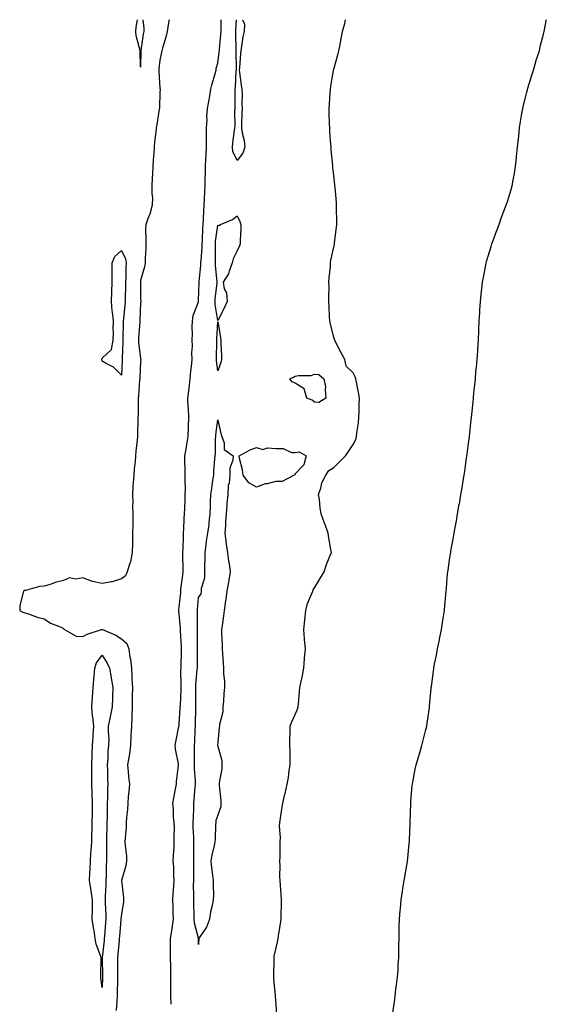
# Model space of a CAD drawing. Units: inches. Extents: x 907763 to 910403, y 7234538 to 7237178.
# Drawn here: x 909175 to 909448, y 7236668 to 7237178 of the extents above; entities that cross this region are included whole.
import ezdxf

# ---------------------------------------------------------------- set-up
doc = ezdxf.new("R2010")
doc.units = ezdxf.units.IN
doc.header["$MEASUREMENT"] = 0
doc.layers.add('Contour_90777234', color=7, linetype='Continuous', true_color=0x08d3c1)

msp = doc.modelspace()

# ---------------------------------------------------------------- linework, layer by layer
at = {"layer": 'Contour_90777234'}
for points in [[(909252.75, 7237178, 3292), (909252.63, 7237177.33, 3292), (909252.51, 7237176.37, 3292), (909251.77, 7237171.92, 3292), (909251.04, 7237168.93, 3292), (909249.31, 7237163.18, 3292), (909248.97, 7237161.92, 3292), (909248.88, 7237161.09, 3292), (909248.05, 7237157.09, 3292), (909247.51, 7237152.46, 3292), (909247.48, 7237151.92, 3292), (909247.48, 7237151.35, 3292), (909248.05, 7237142.46, 3292), (909248.11, 7237141.98, 3292), (909248.12, 7237141.92, 3292), (909248.11, 7237141.85, 3292), (909248.05, 7237140.69, 3292), (909247.78, 7237132.18, 3292), (909247.76, 7237131.92, 3292), (909247.7, 7237131.57, 3292), (909246.37, 7237123.61, 3292), (909246.09, 7237121.92, 3292), (909245.9, 7237119.77, 3292), (909245.29, 7237114.68, 3292), (909245.07, 7237111.92, 3292), (909244.91, 7237108.78, 3292), (909244.57, 7237105.4, 3292), (909244.42, 7237101.92, 3292), (909244.24, 7237098.11, 3292), (909244.09, 7237095.88, 3292), (909243.91, 7237091.92, 3292), (909243.91, 7237087.78, 3292), (909244.1, 7237085.87, 3292), (909244.09, 7237081.92, 3292), (909242.77, 7237077.2, 3292), (909242.26, 7237076.13, 3292), (909240.65, 7237071.92, 3292), (909240.62, 7237069.35, 3292), (909240.72, 7237064.59, 3292), (909240.69, 7237061.92, 3292), (909240.66, 7237059.31, 3292), (909240.47, 7237054.34, 3292), (909240.44, 7237051.92, 3292), (909240.03, 7237049.94, 3292), (909238.05, 7237042.79, 3292), (909237.95, 7237042.03, 3292), (909237.94, 7237041.92, 3292), (909237.94, 7237041.81, 3292), (909238.05, 7237033.75, 3292), (909238.1, 7237031.97, 3292), (909238.1, 7237031.92, 3292), (909238.1, 7237031.87, 3292), (909238.05, 7237031.32, 3292), (909237.65, 7237022.32, 3292), (909237.62, 7237021.92, 3292), (909237.6, 7237021.46, 3292), (909236.99, 7237012.98, 3292), (909236.93, 7237011.92, 3292), (909236.98, 7237010.85, 3292), (909238.05, 7237002.36, 3292), (909238.15, 7237002.02, 3292), (909238.17, 7237001.92, 3292), (909238.15, 7237001.81, 3292), (909238.05, 7237000.87, 3292), (909237.56, 7236992.41, 3292), (909237.54, 7236991.92, 3292), (909237.5, 7236991.37, 3292), (909236.92, 7236983.05, 3292), (909236.84, 7236981.92, 3292), (909236.81, 7236980.68, 3292), (909236.7, 7236973.27, 3292), (909236.66, 7236971.92, 3292), (909236.61, 7236970.48, 3292), (909236.43, 7236963.54, 3292), (909236.38, 7236961.92, 3292), (909236.2, 7236960.07, 3292), (909235.6, 7236954.36, 3292), (909235.38, 7236951.92, 3292), (909235.13, 7236948.99, 3292), (909234.71, 7236945.26, 3292), (909234.43, 7236941.92, 3292), (909234.19, 7236938.06, 3292), (909234.03, 7236935.94, 3292), (909233.79, 7236931.92, 3292), (909233.92, 7236927.8, 3292), (909233.87, 7236926.1, 3292), (909233.98, 7236921.92, 3292), (909233.93, 7236917.8, 3292), (909233.92, 7236916.05, 3292), (909233.86, 7236911.92, 3292), (909233.8, 7236907.67, 3292), (909233.8, 7236906.17, 3292), (909233.73, 7236901.92, 3292), (909232.84, 7236897.13, 3292), (909232.45, 7236896.32, 3292), (909231.09, 7236891.92, 3292), (909230.18, 7236889.79, 3292), (909228.05, 7236888.27, 3292), (909223.22, 7236886.75, 3292), (909222.88, 7236886.75, 3292), (909218.05, 7236885.84, 3292), (909213.07, 7236886.9, 3292), (909213.03, 7236886.9, 3292), (909208.05, 7236888.73, 3292), (909204.23, 7236888.1, 3292), (909201.25, 7236888.73, 3292), (909198.05, 7236887.35, 3292), (909193.69, 7236886.28, 3292), (909191.63, 7236885.49, 3292), (909188.05, 7236884.41, 3292), (909185.71, 7236884.25, 3292), (909178.34, 7236882.21, 3292), (909178.05, 7236882.18, 3292), (909177.83, 7236882.13, 3292), (909177.28, 7236881.92, 3292), (909177.22, 7236881.1, 3292), (909175.55, 7236874.42, 3292), (909175.4, 7236871.92, 3292), (909177.05, 7236870.92, 3292), (909178.05, 7236870.6, 3292), (909179.93, 7236870.04, 3292), (909184.5, 7236868.37, 3292), (909188.05, 7236867.47, 3292), (909191.38, 7236865.26, 3292), (909196.82, 7236863.15, 3292), (909198.05, 7236862.56, 3292), (909198.34, 7236862.2, 3292), (909198.56, 7236861.92, 3292), (909204.62, 7236858.49, 3292), (909208.05, 7236858.4, 3292), (909210.43, 7236859.55, 3292), (909217.85, 7236861.92, 3292), (909217.96, 7236862.01, 3292), (909218.05, 7236862.04, 3292), (909218.13, 7236862.01, 3292), (909218.21, 7236861.92, 3292), (909225.16, 7236859.04, 3292), (909228.05, 7236857.1, 3292), (909230.82, 7236854.68, 3292), (909231.87, 7236851.92, 3292), (909232.53, 7236847.45, 3292), (909232.74, 7236846.61, 3292), (909233.26, 7236841.92, 3292), (909233.53, 7236837.4, 3292), (909233.53, 7236836.44, 3292), (909233.76, 7236831.92, 3292), (909233.7, 7236827.57, 3292), (909233.69, 7236826.28, 3292), (909233.63, 7236821.92, 3292), (909233.43, 7236817.3, 3292), (909233.45, 7236816.52, 3292), (909233.23, 7236811.92, 3292), (909233.04, 7236806.93, 3292), (909233.04, 7236806.91, 3292), (909232.84, 7236801.92, 3292), (909232.35, 7236797.62, 3292), (909231.84, 7236795.71, 3292), (909231.27, 7236791.92, 3292), (909231.6, 7236788.37, 3292), (909231.83, 7236785.7, 3292), (909232.2, 7236781.92, 3292), (909231.86, 7236778.11, 3292), (909231.66, 7236775.53, 3292), (909231.35, 7236771.92, 3292), (909231.21, 7236768.76, 3292), (909230.75, 7236764.62, 3292), (909230.62, 7236761.92, 3292), (909230.52, 7236759.45, 3292), (909230.03, 7236753.89, 3292), (909229.94, 7236751.92, 3292), (909229.98, 7236750, 3292), (909230.66, 7236744.54, 3292), (909230.71, 7236741.92, 3292), (909230.38, 7236739.59, 3292), (909228.13, 7236732, 3292), (909228.11, 7236731.92, 3292), (909228.12, 7236731.85, 3292), (909229.09, 7236722.96, 3292), (909229.12, 7236721.92, 3292), (909229.11, 7236720.87, 3292), (909228.05, 7236714.42, 3292), (909227.86, 7236712.11, 3292), (909227.86, 7236711.92, 3292), (909227.84, 7236711.71, 3292), (909227.08, 7236702.9, 3292), (909227, 7236701.92, 3292), (909226.88, 7236700.75, 3292), (909226.21, 7236693.76, 3292), (909226.03, 7236691.92, 3292), (909226.04, 7236689.92, 3292), (909226.1, 7236683.86, 3292), (909226.12, 7236681.92, 3292), (909226.06, 7236679.93, 3292), (909225.92, 7236674.05, 3292), (909225.86, 7236671.92, 3292), (909225.74, 7236669.61, 3292), (909225.41, 7236664.57, 3292)], [(909238.05, 7237153.39, 3291), (909237.87, 7237161.74, 3291), (909237.88, 7237161.92, 3291), (909237.86, 7237162.12, 3291), (909235.8, 7237169.67, 3291), (909235.61, 7237171.92, 3291), (909235.78, 7237174.2, 3291), (909236.4, 7237178, 3291)], [(909239.17, 7237178, 3291), (909239.66, 7237173.53, 3291), (909239.66, 7237171.92, 3291), (909239.41, 7237170.56, 3291), (909238.14, 7237162.01, 3291), (909238.12, 7237161.92, 3291), (909238.12, 7237161.85, 3291), (909238.05, 7237153.39, 3291)], [(909253.88, 7236667.76, 3292), (909253.75, 7236671.92, 3292), (909253.72, 7236676.25, 3292), (909253.71, 7236677.58, 3292), (909253.69, 7236681.92, 3292), (909253.63, 7236686.34, 3292), (909253.66, 7236687.53, 3292), (909253.59, 7236691.92, 3292), (909253.5, 7236696.47, 3292), (909253.56, 7236697.44, 3292), (909253.46, 7236701.92, 3292), (909254.14, 7236705.83, 3292), (909254.48, 7236708.35, 3292), (909255.06, 7236711.92, 3292), (909254.96, 7236715.01, 3292), (909254.81, 7236718.68, 3292), (909254.71, 7236721.92, 3292), (909254.91, 7236725.06, 3292), (909255.3, 7236729.17, 3292), (909255.47, 7236731.92, 3292), (909255.28, 7236734.69, 3292), (909255.19, 7236739.06, 3292), (909254.96, 7236741.92, 3292), (909255.09, 7236744.89, 3292), (909255.35, 7236749.22, 3292), (909255.46, 7236751.92, 3292), (909255.39, 7236754.59, 3292), (909255.51, 7236759.38, 3292), (909255.43, 7236761.92, 3292), (909255.13, 7236764.84, 3292), (909255.02, 7236768.88, 3292), (909254.65, 7236771.92, 3292), (909255.24, 7236774.72, 3292), (909256.19, 7236780.05, 3292), (909256.56, 7236781.92, 3292), (909256.69, 7236783.28, 3292), (909257.61, 7236791.47, 3292), (909257.65, 7236791.92, 3292), (909257.61, 7236792.37, 3292), (909256.1, 7236799.97, 3292), (909255.94, 7236801.92, 3292), (909256.23, 7236803.74, 3292), (909257.9, 7236811.77, 3292), (909257.93, 7236811.92, 3292), (909257.94, 7236812.03, 3292), (909258.05, 7236812.87, 3292), (909258.57, 7236821.39, 3292), (909258.59, 7236821.92, 3292), (909258.61, 7236822.48, 3292), (909259.05, 7236830.92, 3292), (909259.07, 7236831.92, 3292), (909259.1, 7236832.97, 3292), (909258.93, 7236841.04, 3292), (909258.96, 7236841.92, 3292), (909258.98, 7236842.85, 3292), (909259.22, 7236850.75, 3292), (909259.24, 7236851.92, 3292), (909259.21, 7236853.08, 3292), (909258.72, 7236861.25, 3292), (909258.7, 7236861.92, 3292), (909258.68, 7236862.55, 3292), (909258.05, 7236870.17, 3292), (909257.77, 7236871.64, 3292), (909257.76, 7236871.92, 3292), (909257.82, 7236872.15, 3292), (909258.05, 7236873.5, 3292), (909258.78, 7236881.19, 3292), (909258.85, 7236881.92, 3292), (909258.94, 7236882.81, 3292), (909259.86, 7236890.1, 3292), (909260.04, 7236891.92, 3292), (909260.05, 7236893.91, 3292), (909259.96, 7236900.01, 3292), (909259.97, 7236901.92, 3292), (909260.03, 7236903.9, 3292), (909260.19, 7236909.78, 3292), (909260.25, 7236911.92, 3292), (909260.42, 7236914.29, 3292), (909260.58, 7236919.39, 3292), (909260.77, 7236921.92, 3292), (909260.88, 7236924.74, 3292), (909261.04, 7236928.93, 3292), (909261.15, 7236931.92, 3292), (909261.22, 7236935.08, 3292), (909261.08, 7236938.88, 3292), (909261.16, 7236941.92, 3292), (909261.15, 7236945.02, 3292), (909260.94, 7236949.03, 3292), (909260.93, 7236951.92, 3292), (909261.54, 7236955.41, 3292), (909262.03, 7236957.94, 3292), (909262.69, 7236961.92, 3292), (909262.85, 7236966.71, 3292), (909262.85, 7236967.13, 3292), (909263.02, 7236971.92, 3292), (909262.83, 7236976.7, 3292), (909262.74, 7236977.22, 3292), (909262.51, 7236981.92, 3292), (909263.17, 7236986.8, 3292), (909263.18, 7236987.05, 3292), (909263.71, 7236991.92, 3292), (909264.07, 7236995.9, 3292), (909264.36, 7236998.24, 3292), (909264.71, 7237001.92, 3292), (909264.58, 7237005.39, 3292), (909264.9, 7237008.77, 3292), (909264.74, 7237011.92, 3292), (909264.9, 7237015.07, 3292), (909264.79, 7237018.67, 3292), (909264.93, 7237021.92, 3292), (909265.22, 7237024.75, 3292), (909267.94, 7237031.81, 3292), (909267.96, 7237031.92, 3292), (909267.97, 7237032.01, 3292), (909268.05, 7237032.67, 3292), (909268.39, 7237041.59, 3292), (909268.41, 7237041.92, 3292), (909268.41, 7237042.28, 3292), (909269.3, 7237050.67, 3292), (909269.3, 7237051.92, 3292), (909269.34, 7237053.21, 3292), (909269.86, 7237060.11, 3292), (909269.92, 7237061.92, 3292), (909270.07, 7237063.94, 3292), (909270.25, 7237069.72, 3292), (909270.44, 7237071.92, 3292), (909270.62, 7237074.49, 3292), (909270.74, 7237079.22, 3292), (909270.96, 7237081.92, 3292), (909271.18, 7237085.05, 3292), (909271.21, 7237088.77, 3292), (909271.47, 7237091.92, 3292), (909271.54, 7237095.41, 3292), (909271.58, 7237098.39, 3292), (909271.64, 7237101.92, 3292), (909271.89, 7237105.76, 3292), (909271.93, 7237108.04, 3292), (909272.21, 7237111.92, 3292), (909272.21, 7237116.08, 3292), (909272.18, 7237117.79, 3292), (909272.18, 7237121.92, 3292), (909272.46, 7237126.33, 3292), (909272.35, 7237127.62, 3292), (909272.75, 7237131.92, 3292), (909273.46, 7237136.51, 3292), (909273.67, 7237137.55, 3292), (909274.41, 7237141.92, 3292), (909275.13, 7237144.83, 3292), (909276.76, 7237150.63, 3292), (909277.1, 7237151.92, 3292), (909277.18, 7237152.79, 3292), (909278.05, 7237155.53, 3292), (909278.79, 7237161.18, 3292), (909278.83, 7237161.92, 3292), (909278.87, 7237162.74, 3292), (909279.64, 7237170.33, 3292), (909279.7, 7237171.92, 3292), (909279.74, 7237173.62, 3292), (909279.71, 7237178, 3292)], [(909288.05, 7237105.11, 3291), (909285.78, 7237109.65, 3291), (909285.59, 7237111.92, 3291), (909285.78, 7237114.19, 3291), (909286.73, 7237120.6, 3291), (909286.85, 7237121.92, 3291), (909287.01, 7237122.96, 3291), (909286.87, 7237130.74, 3291), (909287.01, 7237131.92, 3291), (909287.08, 7237132.9, 3291), (909286.96, 7237140.83, 3291), (909287.02, 7237141.92, 3291), (909287.13, 7237142.84, 3291), (909287.59, 7237151.45, 3291), (909287.63, 7237151.92, 3291), (909287.66, 7237152.31, 3291), (909287.49, 7237161.35, 3291), (909287.52, 7237161.92, 3291), (909287.54, 7237162.43, 3291), (909287.31, 7237171.18, 3291), (909287.34, 7237171.92, 3291), (909287.36, 7237172.61, 3291), (909287.71, 7237178, 3291)], [(909290.72, 7237178, 3291), (909291.87, 7237175.74, 3291), (909291.59, 7237171.92, 3291), (909290.89, 7237169.08, 3291), (909290.37, 7237164.24, 3291), (909289.92, 7237161.92, 3291), (909289.7, 7237160.27, 3291), (909289.3, 7237153.16, 3291), (909289.15, 7237151.92, 3291), (909289.31, 7237150.66, 3291), (909290.18, 7237144.05, 3291), (909290.46, 7237141.92, 3291), (909290.62, 7237139.35, 3291), (909290.43, 7237134.3, 3291), (909290.62, 7237131.92, 3291), (909290.52, 7237129.45, 3291), (909290.31, 7237124.18, 3291), (909290.21, 7237121.92, 3291), (909290.62, 7237119.35, 3291), (909291.59, 7237115.46, 3291), (909292.04, 7237111.92, 3291), (909291.06, 7237108.9, 3291), (909288.05, 7237105.11, 3291)], [(909308.63, 7236662.51, 3291), (909308.05, 7236670.01, 3291), (909307.91, 7236671.78, 3291), (909307.89, 7236671.92, 3291), (909307.88, 7236672.1, 3291), (909307.09, 7236680.96, 3291), (909307, 7236681.92, 3291), (909307.06, 7236682.92, 3291), (909307.13, 7236690.99, 3291), (909307.18, 7236691.92, 3291), (909307.24, 7236692.73, 3291), (909308.05, 7236696.37, 3291), (909309.09, 7236700.88, 3291), (909309.26, 7236701.92, 3291), (909309.47, 7236703.35, 3291), (909310.43, 7236709.54, 3291), (909310.79, 7236711.92, 3291), (909310.91, 7236714.78, 3291), (909310.95, 7236719.02, 3291), (909311.07, 7236721.92, 3291), (909310.86, 7236724.73, 3291), (909310.42, 7236729.55, 3291), (909310.24, 7236731.92, 3291), (909310.2, 7236734.07, 3291), (909310.27, 7236739.7, 3291), (909310.22, 7236741.92, 3291), (909310.26, 7236744.13, 3291), (909310.28, 7236749.69, 3291), (909310.32, 7236751.92, 3291), (909310.41, 7236754.28, 3291), (909309.96, 7236760.01, 3291), (909310.06, 7236761.92, 3291), (909310.41, 7236764.28, 3291), (909311.16, 7236768.81, 3291), (909311.62, 7236771.92, 3291), (909312.79, 7236776.67, 3291), (909312.9, 7236777.07, 3291), (909314, 7236781.92, 3291), (909314.65, 7236785.32, 3291), (909314.99, 7236788.86, 3291), (909315.49, 7236791.92, 3291), (909315.41, 7236794.56, 3291), (909315.41, 7236799.28, 3291), (909315.32, 7236801.92, 3291), (909315.33, 7236804.64, 3291), (909315.42, 7236809.28, 3291), (909315.43, 7236811.92, 3291), (909316.13, 7236813.84, 3291), (909318.05, 7236817.95, 3291), (909319.3, 7236820.67, 3291), (909319.57, 7236821.92, 3291), (909319.74, 7236823.61, 3291), (909320.3, 7236829.66, 3291), (909320.53, 7236831.92, 3291), (909321.14, 7236835.01, 3291), (909321.8, 7236838.17, 3291), (909322.5, 7236841.92, 3291), (909322.91, 7236846.77, 3291), (909322.91, 7236847.06, 3291), (909323.36, 7236851.92, 3291), (909322.92, 7236856.79, 3291), (909322.9, 7236857.07, 3291), (909322.5, 7236861.92, 3291), (909323.01, 7236866.88, 3291), (909323.02, 7236866.96, 3291), (909323.57, 7236871.92, 3291), (909324.46, 7236875.51, 3291), (909326.77, 7236880.64, 3291), (909327.21, 7236881.92, 3291), (909327.48, 7236882.49, 3291), (909328.05, 7236883.5, 3291), (909331.15, 7236888.81, 3291), (909333.05, 7236891.92, 3291), (909334.37, 7236895.6, 3291), (909336.11, 7236899.98, 3291), (909336.84, 7236901.92, 3291), (909336.59, 7236903.38, 3291), (909335.6, 7236909.47, 3291), (909335.16, 7236911.92, 3291), (909333.59, 7236916.37, 3291), (909333.31, 7236917.18, 3291), (909331.62, 7236921.92, 3291), (909331.08, 7236924.95, 3291), (909330.61, 7236929.36, 3291), (909330.2, 7236931.92, 3291), (909331.35, 7236935.22, 3291), (909331.94, 7236938.03, 3291), (909334, 7236941.92, 3291), (909335.51, 7236944.46, 3291), (909338.05, 7236945.97, 3291), (909341.02, 7236948.95, 3291), (909344.24, 7236951.92, 3291), (909345.75, 7236954.21, 3291), (909348.05, 7236957.86, 3291), (909349.45, 7236960.52, 3291), (909349.89, 7236961.92, 3291), (909350.09, 7236963.96, 3291), (909350.87, 7236969.1, 3291), (909351.13, 7236971.92, 3291), (909351.26, 7236975.13, 3291), (909351.3, 7236978.67, 3291), (909351.4, 7236981.92, 3291), (909350.91, 7236984.78, 3291), (909349.88, 7236990.09, 3291), (909349.54, 7236991.92, 3291), (909349.12, 7236992.98, 3291), (909348.05, 7236995.05, 3291), (909344.53, 7236998.4, 3291), (909343.77, 7237001.92, 3291), (909341.78, 7237005.65, 3291), (909339.22, 7237010.76, 3291), (909338.62, 7237011.92, 3291), (909338.46, 7237012.33, 3291), (909338.05, 7237013.41, 3291), (909336.39, 7237020.26, 3291), (909336.04, 7237021.92, 3291), (909335.95, 7237024.02, 3291), (909335.69, 7237029.57, 3291), (909335.6, 7237031.92, 3291), (909335.51, 7237034.46, 3291), (909335.67, 7237039.54, 3291), (909335.56, 7237041.92, 3291), (909335.66, 7237044.31, 3291), (909336.31, 7237050.18, 3291), (909336.38, 7237051.92, 3291), (909336.61, 7237053.36, 3291), (909338.05, 7237060.18, 3291), (909338.37, 7237061.6, 3291), (909338.44, 7237061.92, 3291), (909338.48, 7237062.36, 3291), (909339.49, 7237070.47, 3291), (909339.64, 7237071.92, 3291), (909339.62, 7237073.49, 3291), (909339.56, 7237080.41, 3291), (909339.54, 7237081.92, 3291), (909339.43, 7237083.3, 3291), (909338.72, 7237091.25, 3291), (909338.67, 7237091.92, 3291), (909338.61, 7237092.48, 3291), (909338.05, 7237097.22, 3291), (909337.6, 7237101.47, 3291), (909337.58, 7237101.92, 3291), (909337.54, 7237102.43, 3291), (909336.76, 7237110.62, 3291), (909336.67, 7237111.92, 3291), (909336.58, 7237113.39, 3291), (909336.08, 7237119.95, 3291), (909335.96, 7237121.92, 3291), (909335.88, 7237124.09, 3291), (909335.76, 7237129.63, 3291), (909335.68, 7237131.92, 3291), (909335.8, 7237134.18, 3291), (909336.2, 7237140.07, 3291), (909336.31, 7237141.92, 3291), (909336.53, 7237143.43, 3291), (909337.95, 7237151.82, 3291), (909337.97, 7237151.92, 3291), (909337.98, 7237151.99, 3291), (909338.05, 7237152.28, 3291), (909340.13, 7237159.84, 3291), (909340.75, 7237161.92, 3291), (909341.36, 7237165.23, 3291), (909341.88, 7237168.09, 3291), (909342.63, 7237171.92, 3291), (909343.86, 7237176.11, 3291), (909344.11, 7237177.98, 3291), (909344.12, 7237178, 3291)], [(909368.51, 7236662.38, 3290), (909369.69, 7236670.28, 3290), (909369.86, 7236671.92, 3290), (909370.13, 7236674, 3290), (909370.8, 7236679.17, 3290), (909371.16, 7236681.92, 3290), (909371.37, 7236685.24, 3290), (909371.51, 7236688.46, 3290), (909371.76, 7236691.92, 3290), (909371.85, 7236695.72, 3290), (909371.82, 7236698.15, 3290), (909371.9, 7236701.92, 3290), (909372, 7236705.87, 3290), (909372.01, 7236707.96, 3290), (909372.12, 7236711.92, 3290), (909372.48, 7236716.35, 3290), (909372.56, 7236717.41, 3290), (909372.94, 7236721.92, 3290), (909373.66, 7236726.31, 3290), (909373.89, 7236727.76, 3290), (909374.56, 7236731.92, 3290), (909375.12, 7236734.85, 3290), (909375.87, 7236739.73, 3290), (909376.26, 7236741.92, 3290), (909376.49, 7236743.48, 3290), (909377.16, 7236751.02, 3290), (909377.27, 7236751.92, 3290), (909377.33, 7236752.64, 3290), (909377.7, 7236761.58, 3290), (909377.73, 7236761.92, 3290), (909377.73, 7236762.24, 3290), (909377.97, 7236771.84, 3290), (909377.97, 7236771.92, 3290), (909377.97, 7236772, 3290), (909378.05, 7236773.03, 3290), (909378.76, 7236781.21, 3290), (909378.86, 7236781.92, 3290), (909379.08, 7236782.96, 3290), (909380.28, 7236789.69, 3290), (909380.82, 7236791.92, 3290), (909381.95, 7236795.82, 3290), (909382.43, 7236797.54, 3290), (909383.75, 7236801.92, 3290), (909384.62, 7236805.35, 3290), (909385.64, 7236809.51, 3290), (909386.24, 7236811.92, 3290), (909386.51, 7236813.46, 3290), (909387.59, 7236821.46, 3290), (909387.66, 7236821.92, 3290), (909387.71, 7236822.26, 3290), (909388.05, 7236826.11, 3290), (909388.58, 7236831.39, 3290), (909388.59, 7236831.92, 3290), (909388.63, 7236832.5, 3290), (909389.76, 7236840.21, 3290), (909389.86, 7236841.92, 3290), (909390.27, 7236844.15, 3290), (909391.33, 7236848.64, 3290), (909391.86, 7236851.92, 3290), (909392.83, 7236856.7, 3290), (909392.91, 7236857.06, 3290), (909393.85, 7236861.92, 3290), (909394.37, 7236865.59, 3290), (909394.91, 7236868.78, 3290), (909395.38, 7236871.92, 3290), (909395.56, 7236874.4, 3290), (909396.09, 7236879.96, 3290), (909396.24, 7236881.92, 3290), (909396.41, 7236883.56, 3290), (909397.04, 7236890.91, 3290), (909397.15, 7236891.92, 3290), (909397.3, 7236892.66, 3290), (909398.05, 7236897.86, 3290), (909398.58, 7236901.38, 3290), (909398.64, 7236901.92, 3290), (909398.75, 7236902.62, 3290), (909400.15, 7236909.82, 3290), (909400.45, 7236911.92, 3290), (909400.96, 7236914.84, 3290), (909401.65, 7236918.32, 3290), (909402.25, 7236921.92, 3290), (909403.11, 7236926.86, 3290), (909403.13, 7236927, 3290), (909403.95, 7236931.92, 3290), (909404.53, 7236935.44, 3290), (909405.09, 7236938.96, 3290), (909405.57, 7236941.92, 3290), (909405.9, 7236944.07, 3290), (909406.9, 7236950.77, 3290), (909407.07, 7236951.92, 3290), (909407.18, 7236952.8, 3290), (909408.05, 7236959.75, 3290), (909408.3, 7236961.67, 3290), (909408.34, 7236961.92, 3290), (909408.38, 7236962.24, 3290), (909409.3, 7236970.68, 3290), (909409.44, 7236971.92, 3290), (909409.58, 7236973.45, 3290), (909410.22, 7236979.74, 3290), (909410.44, 7236981.92, 3290), (909410.7, 7236984.57, 3290), (909411.14, 7236988.83, 3290), (909411.42, 7236991.92, 3290), (909411.74, 7236995.61, 3290), (909411.98, 7236997.99, 3290), (909412.3, 7237001.92, 3290), (909412.62, 7237006.48, 3290), (909412.68, 7237007.29, 3290), (909412.99, 7237011.92, 3290), (909413.22, 7237016.75, 3290), (909413.24, 7237017.11, 3290), (909413.45, 7237021.92, 3290), (909413.7, 7237026.27, 3290), (909413.79, 7237027.65, 3290), (909414.03, 7237031.92, 3290), (909414.4, 7237035.56, 3290), (909414.76, 7237038.64, 3290), (909415.13, 7237041.92, 3290), (909415.57, 7237044.4, 3290), (909416.84, 7237050.72, 3290), (909417.07, 7237051.92, 3290), (909417.26, 7237052.71, 3290), (909418.05, 7237055.48, 3290), (909419.55, 7237060.42, 3290), (909420.03, 7237061.92, 3290), (909421.15, 7237065.02, 3290), (909422.14, 7237067.84, 3290), (909423.68, 7237071.92, 3290), (909424.84, 7237075.13, 3290), (909427.09, 7237080.96, 3290), (909427.45, 7237081.92, 3290), (909427.59, 7237082.38, 3290), (909428.05, 7237083.85, 3290), (909429.94, 7237090.03, 3290), (909430.49, 7237091.92, 3290), (909431, 7237094.87, 3290), (909431.64, 7237098.33, 3290), (909432.23, 7237101.92, 3290), (909432.71, 7237106.58, 3290), (909432.78, 7237107.19, 3290), (909433.25, 7237111.92, 3290), (909433.7, 7237116.27, 3290), (909433.85, 7237117.71, 3290), (909434.28, 7237121.92, 3290), (909434.79, 7237125.17, 3290), (909435.52, 7237129.39, 3290), (909435.94, 7237131.92, 3290), (909436.3, 7237133.67, 3290), (909438.05, 7237140.45, 3290), (909438.34, 7237141.63, 3290), (909438.42, 7237141.92, 3290), (909438.59, 7237142.47, 3290), (909440.65, 7237149.32, 3290), (909441.54, 7237151.92, 3290), (909442.96, 7237156.83, 3290), (909443, 7237156.98, 3290), (909444.56, 7237161.92, 3290), (909445.16, 7237164.81, 3290), (909446.7, 7237170.56, 3290), (909447.01, 7237171.92, 3290), (909447.16, 7237172.81, 3290), (909448.05, 7237177.4, 3290), (909448.16, 7237178, 3290)]]:
    msp.add_polyline3d(points, dxfattribs=at)
for points in [[(909278.05, 7237022.07, 3291), (909276.62, 7237030.48, 3291), (909276.63, 7237031.92, 3291), (909276.73, 7237033.24, 3291), (909277.7, 7237041.57, 3291), (909277.72, 7237041.92, 3291), (909277.72, 7237042.24, 3291), (909276.8, 7237050.67, 3291), (909276.8, 7237051.92, 3291), (909276.83, 7237053.13, 3291), (909276.77, 7237060.64, 3291), (909276.81, 7237061.92, 3291), (909276.9, 7237063.07, 3291), (909278.05, 7237071.54, 3291), (909278.55, 7237071.41, 3291), (909279.41, 7237071.92, 3291), (909285.57, 7237074.39, 3291), (909288.05, 7237076.28, 3291), (909289.5, 7237073.37, 3291), (909289.86, 7237071.92, 3291), (909289.92, 7237070.05, 3291), (909289.61, 7237063.48, 3291), (909289.67, 7237061.92, 3291), (909289.2, 7237060.77, 3291), (909288.05, 7237058.29, 3291), (909285.9, 7237054.07, 3291), (909285.4, 7237051.92, 3291), (909283.87, 7237047.73, 3291), (909283.59, 7237046.37, 3291), (909280.71, 7237041.92, 3291), (909281.39, 7237038.58, 3291), (909282.58, 7237036.44, 3291), (909282.93, 7237031.92, 3291), (909281.39, 7237028.58, 3291)], [(909228.05, 7236993.79, 3291), (909224.02, 7236997.89, 3291), (909220.15, 7236999.81, 3291), (909218.05, 7237001.08, 3291), (909217.9, 7237001.77, 3291), (909217.89, 7237001.92, 3291), (909217.91, 7237002.06, 3291), (909218.05, 7237002.52, 3291), (909222.88, 7237007.1, 3291), (909223.88, 7237011.92, 3291), (909224.06, 7237015.91, 3291), (909223.84, 7237017.71, 3291), (909223.99, 7237021.92, 3291), (909223.5, 7237026.47, 3291), (909223.28, 7237027.15, 3291), (909222.97, 7237031.92, 3291), (909223.12, 7237036.85, 3291), (909223.11, 7237036.98, 3291), (909223.24, 7237041.92, 3291), (909223.25, 7237046.72, 3291), (909223.25, 7237047.13, 3291), (909223.26, 7237051.92, 3291), (909224.73, 7237055.23, 3291), (909228.05, 7237058.45, 3291), (909230.12, 7237053.99, 3291), (909230.48, 7237051.92, 3291), (909230.33, 7237049.64, 3291), (909230.35, 7237044.22, 3291), (909230.21, 7237041.92, 3291), (909230.19, 7237039.78, 3291), (909229.99, 7237033.86, 3291), (909229.97, 7237031.92, 3291), (909229.85, 7237030.12, 3291), (909229.15, 7237023.02, 3291), (909229.07, 7237021.92, 3291), (909229.02, 7237020.94, 3291), (909228.81, 7237012.68, 3291), (909228.77, 7237011.92, 3291), (909228.81, 7237011.17, 3291), (909228.46, 7237002.33, 3291), (909228.48, 7237001.92, 3291), (909228.46, 7237001.51, 3291)], [(909278.05, 7236996.09, 3291), (909277.29, 7237001.16, 3291), (909277.28, 7237001.92, 3291), (909277.31, 7237002.65, 3291), (909277.45, 7237011.32, 3291), (909277.47, 7237011.92, 3291), (909277.49, 7237012.49, 3291), (909278.05, 7237021.46, 3291), (909279.4, 7237013.27, 3291), (909279.59, 7237011.92, 3291), (909279.63, 7237010.34, 3291), (909279.9, 7237003.77, 3291), (909279.94, 7237001.92, 3291), (909279.61, 7237000.36, 3291)], [(909328.05, 7236979.79, 3291), (909326.9, 7236980.77, 3291), (909324.18, 7236981.92, 3291), (909322.81, 7236986.68, 3291), (909318.05, 7236989.58, 3291), (909316.48, 7236990.35, 3291), (909315.39, 7236991.92, 3291), (909317.26, 7236992.71, 3291), (909318.05, 7236993.27, 3291), (909319.8, 7236993.67, 3291), (909326.42, 7236993.55, 3291), (909328.05, 7236994.28, 3291), (909330.33, 7236994.2, 3291), (909333.01, 7236991.92, 3291), (909333.85, 7236987.72, 3291), (909333.61, 7236986.36, 3291), (909334.05, 7236981.92, 3291), (909330.31, 7236979.66, 3291)], [(909268.05, 7236698.69, 3291), (909268.01, 7236701.88, 3291), (909268.01, 7236701.92, 3291), (909268.01, 7236701.97, 3291), (909265.92, 7236709.79, 3291), (909265.79, 7236711.92, 3291), (909265.73, 7236714.24, 3291), (909265.58, 7236719.45, 3291), (909265.51, 7236721.92, 3291), (909265.57, 7236724.4, 3291), (909265.46, 7236729.33, 3291), (909265.52, 7236731.92, 3291), (909265.51, 7236734.46, 3291), (909265.54, 7236739.41, 3291), (909265.53, 7236741.92, 3291), (909265.57, 7236744.4, 3291), (909265.56, 7236749.44, 3291), (909265.61, 7236751.92, 3291), (909265.56, 7236754.41, 3291), (909265.33, 7236759.21, 3291), (909265.29, 7236761.92, 3291), (909265.34, 7236764.63, 3291), (909265.62, 7236769.49, 3291), (909265.68, 7236771.92, 3291), (909265.85, 7236774.12, 3291), (909266.32, 7236780.18, 3291), (909266.45, 7236781.92, 3291), (909266.43, 7236783.54, 3291), (909266, 7236789.87, 3291), (909265.98, 7236791.92, 3291), (909265.9, 7236794.07, 3291), (909265.98, 7236799.85, 3291), (909265.9, 7236801.92, 3291), (909266.05, 7236803.92, 3291), (909266.3, 7236810.17, 3291), (909266.43, 7236811.92, 3291), (909266.49, 7236813.48, 3291), (909266.59, 7236820.46, 3291), (909266.65, 7236821.92, 3291), (909266.68, 7236823.29, 3291), (909266.62, 7236830.49, 3291), (909266.65, 7236831.92, 3291), (909266.7, 7236833.28, 3291), (909267.39, 7236841.26, 3291), (909267.41, 7236841.92, 3291), (909267.42, 7236842.55, 3291), (909267.46, 7236851.33, 3291), (909267.47, 7236851.92, 3291), (909267.45, 7236852.52, 3291), (909267.49, 7236861.35, 3291), (909267.47, 7236861.92, 3291), (909267.45, 7236862.52, 3291), (909267.55, 7236871.42, 3291), (909267.53, 7236871.92, 3291), (909267.58, 7236872.4, 3291), (909268.05, 7236878.51, 3291), (909269.47, 7236880.5, 3291), (909269.57, 7236881.92, 3291), (909269.61, 7236883.48, 3291), (909271.25, 7236888.72, 3291), (909271.29, 7236891.92, 3291), (909271.29, 7236895.16, 3291), (909271.5, 7236898.47, 3291), (909271.49, 7236901.92, 3291), (909272.01, 7236905.88, 3291), (909272.21, 7236907.76, 3291), (909272.79, 7236911.92, 3291), (909273.51, 7236916.46, 3291), (909273.51, 7236917.38, 3291), (909274.05, 7236921.92, 3291), (909274.2, 7236925.78, 3291), (909274.23, 7236928.09, 3291), (909274.36, 7236931.92, 3291), (909274.86, 7236935.11, 3291), (909275.5, 7236939.37, 3291), (909275.89, 7236941.92, 3291), (909276.04, 7236943.93, 3291), (909276.48, 7236950.35, 3291), (909276.59, 7236951.92, 3291), (909276.75, 7236953.22, 3291), (909276.82, 7236960.7, 3291), (909276.95, 7236961.92, 3291), (909277.05, 7236962.92, 3291), (909278.05, 7236970.72, 3291), (909279.63, 7236963.5, 3291), (909280.06, 7236961.92, 3291), (909281.29, 7236958.68, 3291), (909281.38, 7236955.25, 3291), (909286.04, 7236951.92, 3291), (909285.85, 7236949.72, 3291), (909284.32, 7236945.64, 3291), (909284.16, 7236941.92, 3291), (909283.88, 7236937.75, 3291), (909283.42, 7236936.55, 3291), (909283.26, 7236931.92, 3291), (909282.7, 7236927.26, 3291), (909282.71, 7236926.59, 3291), (909282.28, 7236921.92, 3291), (909281.94, 7236918.03, 3291), (909281.93, 7236915.8, 3291), (909281.64, 7236911.92, 3291), (909282.21, 7236907.76, 3291), (909282.39, 7236906.26, 3291), (909283.02, 7236901.92, 3291), (909283.49, 7236897.36, 3291), (909283.87, 7236896.11, 3291), (909284.48, 7236891.92, 3291), (909283.69, 7236887.56, 3291), (909283.52, 7236886.45, 3291), (909282.65, 7236881.92, 3291), (909282.12, 7236877.85, 3291), (909281.74, 7236875.61, 3291), (909281.23, 7236871.92, 3291), (909280.9, 7236869.08, 3291), (909280.22, 7236864.09, 3291), (909279.96, 7236861.92, 3291), (909279.9, 7236860.07, 3291), (909280.34, 7236854.21, 3291), (909280.28, 7236851.92, 3291), (909280.41, 7236849.56, 3291), (909280.74, 7236844.62, 3291), (909280.89, 7236841.92, 3291), (909280.99, 7236838.98, 3291), (909281.43, 7236835.3, 3291), (909281.53, 7236831.92, 3291), (909281.2, 7236828.78, 3291), (909280.93, 7236824.8, 3291), (909280.65, 7236821.92, 3291), (909280.56, 7236819.41, 3291), (909278.89, 7236812.76, 3291), (909278.84, 7236811.92, 3291), (909278.79, 7236811.18, 3291), (909278.05, 7236803.4, 3291), (909277.86, 7236802.11, 3291), (909277.87, 7236801.92, 3291), (909277.91, 7236801.78, 3291), (909278.05, 7236801.57, 3291), (909280.16, 7236794.03, 3291), (909280.09, 7236791.92, 3291), (909280.14, 7236789.83, 3291), (909278.7, 7236782.57, 3291), (909278.74, 7236781.92, 3291), (909278.8, 7236781.17, 3291), (909279.54, 7236773.41, 3291), (909279.66, 7236771.92, 3291), (909279.66, 7236770.32, 3291), (909278.05, 7236765.75, 3291), (909277.05, 7236762.93, 3291), (909277, 7236761.92, 3291), (909276.89, 7236760.76, 3291), (909276.58, 7236753.39, 3291), (909276.41, 7236751.92, 3291), (909276.12, 7236749.99, 3291), (909274.84, 7236745.13, 3291), (909274.46, 7236741.92, 3291), (909274.71, 7236738.59, 3291), (909275.32, 7236734.64, 3291), (909275.57, 7236731.92, 3291), (909275.53, 7236729.4, 3291), (909275.7, 7236724.27, 3291), (909275.66, 7236721.92, 3291), (909275.13, 7236719, 3291), (909274.29, 7236715.68, 3291), (909273.72, 7236711.92, 3291), (909272.17, 7236707.8, 3291), (909268.31, 7236702.18, 3291), (909268.16, 7236701.92, 3291), (909268.15, 7236701.82, 3291)], [(909308.05, 7236938.63, 3291), (909303.65, 7236937.52, 3291), (909302.56, 7236937.41, 3291), (909298.05, 7236935.68, 3291), (909294.14, 7236938.01, 3291), (909291.1, 7236941.92, 3291), (909290.82, 7236944.69, 3291), (909289.3, 7236950.67, 3291), (909289.13, 7236951.92, 3291), (909294.82, 7236955.14, 3291), (909298.05, 7236956.28, 3291), (909301.34, 7236955.2, 3291), (909303.83, 7236956.15, 3291), (909308.05, 7236955.72, 3291), (909311.85, 7236955.72, 3291), (909316.17, 7236953.8, 3291), (909318.05, 7236953.8, 3291), (909320.19, 7236954.06, 3291), (909323.74, 7236951.92, 3291), (909322.57, 7236947.4, 3291), (909318.05, 7236942.71, 3291), (909317.84, 7236942.13, 3291), (909317.52, 7236941.92, 3291), (909311.33, 7236938.64, 3291)], [(909218.05, 7236676.49, 3291), (909217.44, 7236681.3, 3291), (909217.39, 7236681.92, 3291), (909217.38, 7236682.59, 3291), (909217.59, 7236691.46, 3291), (909217.58, 7236691.92, 3291), (909217.42, 7236692.55, 3291), (909215.08, 7236698.95, 3291), (909214.51, 7236701.92, 3291), (909213.89, 7236706.08, 3291), (909213.62, 7236707.49, 3291), (909213.02, 7236711.92, 3291), (909213.08, 7236716.89, 3291), (909213.09, 7236716.96, 3291), (909213.17, 7236721.92, 3291), (909212.45, 7236726.32, 3291), (909212.27, 7236727.7, 3291), (909211.63, 7236731.92, 3291), (909211.79, 7236735.66, 3291), (909211.89, 7236738.08, 3291), (909212.06, 7236741.92, 3291), (909212.3, 7236746.17, 3291), (909212.5, 7236747.47, 3291), (909212.7, 7236751.92, 3291), (909212.84, 7236756.71, 3291), (909212.87, 7236757.1, 3291), (909213, 7236761.92, 3291), (909213.03, 7236766.9, 3291), (909213.03, 7236766.94, 3291), (909213.06, 7236771.92, 3291), (909212.89, 7236776.76, 3291), (909212.87, 7236777.1, 3291), (909212.7, 7236781.92, 3291), (909212.75, 7236786.62, 3291), (909212.74, 7236787.23, 3291), (909212.78, 7236791.92, 3291), (909212.92, 7236796.79, 3291), (909212.94, 7236797.04, 3291), (909213.07, 7236801.92, 3291), (909213.39, 7236806.58, 3291), (909213.47, 7236807.34, 3291), (909213.81, 7236811.92, 3291), (909213.21, 7236816.76, 3291), (909213.15, 7236817.02, 3291), (909212.68, 7236821.92, 3291), (909213.07, 7236826.9, 3291), (909213.07, 7236826.94, 3291), (909213.38, 7236831.92, 3291), (909213.72, 7236836.25, 3291), (909213.94, 7236837.81, 3291), (909214.3, 7236841.92, 3291), (909215.25, 7236844.71, 3291), (909218.05, 7236848.73, 3291), (909220.73, 7236844.6, 3291), (909221.96, 7236841.92, 3291), (909222.78, 7236837.18, 3291), (909222.85, 7236836.72, 3291), (909223.71, 7236831.92, 3291), (909223.51, 7236827.38, 3291), (909223.47, 7236826.5, 3291), (909223.26, 7236821.92, 3291), (909222.42, 7236817.55, 3291), (909222.08, 7236815.95, 3291), (909221.27, 7236811.92, 3291), (909221.24, 7236808.73, 3291), (909221.5, 7236805.38, 3291), (909221.47, 7236801.92, 3291), (909221.03, 7236798.94, 3291), (909221.03, 7236794.91, 3291), (909220.69, 7236791.92, 3291), (909220.8, 7236789.17, 3291), (909220.87, 7236784.74, 3291), (909220.99, 7236781.92, 3291), (909220.89, 7236779.09, 3291), (909220.83, 7236774.7, 3291), (909220.74, 7236771.92, 3291), (909220.63, 7236769.34, 3291), (909220.63, 7236764.5, 3291), (909220.54, 7236761.92, 3291), (909220.46, 7236759.51, 3291), (909220.41, 7236754.28, 3291), (909220.34, 7236751.92, 3291), (909220.41, 7236749.57, 3291), (909220.29, 7236744.16, 3291), (909220.35, 7236741.92, 3291), (909220.16, 7236739.8, 3291), (909220.25, 7236734.12, 3291), (909220.09, 7236731.92, 3291), (909220.09, 7236729.89, 3291), (909219.7, 7236723.57, 3291), (909219.69, 7236721.92, 3291), (909219.67, 7236720.31, 3291), (909219.97, 7236713.84, 3291), (909219.94, 7236711.92, 3291), (909219.8, 7236710.16, 3291), (909219.32, 7236703.2, 3291), (909219.23, 7236701.92, 3291), (909219.12, 7236700.86, 3291), (909218.18, 7236692.05, 3291), (909218.17, 7236691.92, 3291), (909218.17, 7236691.8, 3291), (909218.23, 7236682.1, 3291), (909218.23, 7236681.92, 3291), (909218.23, 7236681.74, 3291)]]:
    msp.add_polyline3d(points, close=True, dxfattribs=at)

doc.saveas('drawing.dxf')
